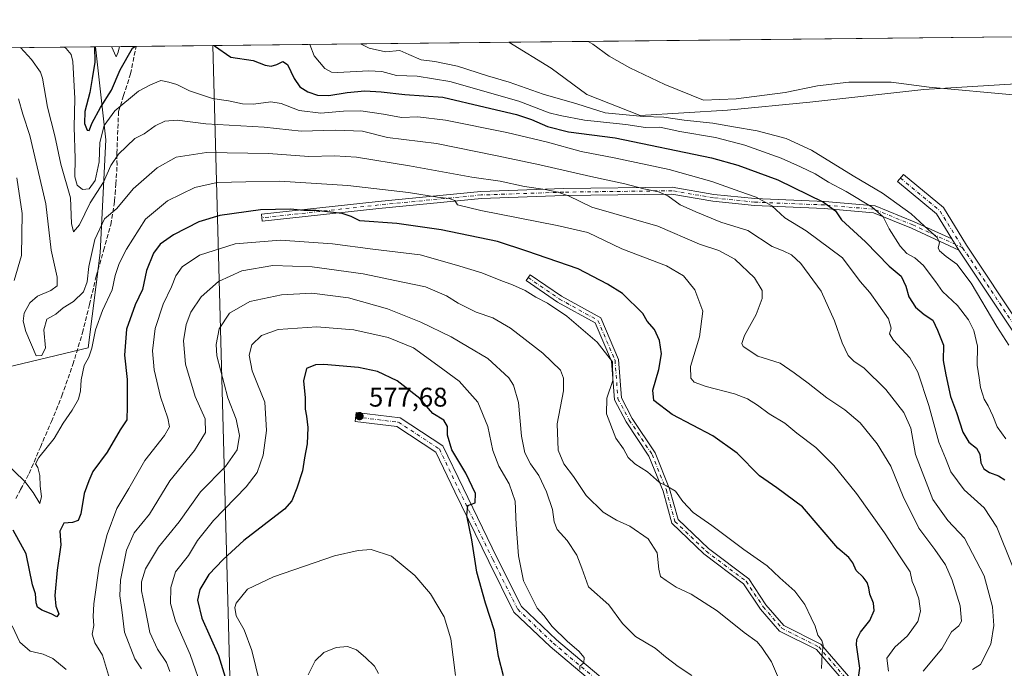
# Model space of a CAD drawing. Units: metres. Extents: x 573091 to 576517, y 4751955 to 4754305.
# Drawn here: x 575538 to 575904, y 4754065 to 4754305 of the extents above; entities that cross this region are included whole.
import ezdxf

# ---------------------------------------------------------------- set-up
doc = ezdxf.new("R2010")
doc.units = ezdxf.units.M
doc.header["$MEASUREMENT"] = 0
doc.linetypes.add('DGN Style 3', pattern=[2.307223458686699, 1.648016756204785, -0.6592067024819142])
doc.linetypes.add('DGN Style 4', pattern=[2.6384748266838614, 1.318413404963828, -0.6592067024819142, 0.001648016756204785, -0.6592067024819142])
for name, color, linetype, lineweight in [('Arbolado forestal CxS', 92, 'Continuous', 0), ('Camino Cxs', 7, 'Continuous', 0), ('Camino eje', 30, 'DGN Style 4', 13), ('Comarca CxS', 21, 'Continuous', 0), ('Comunidad Autónoma CxS', 142, 'Continuous', 0), ('Corriente natural lineal', 142, 'Continuous', 13), ('Curva de nivel maestra', 30, 'Continuous', 30), ('Curva de nivel normal', 30, 'Continuous', 0), ('Entidad de ámbito territorial', 7, 'Continuous', 0), ('Entidad de ámbito territorial CxS', 92, 'Continuous', 0), ('Espacio natural protegido CxS', 121, 'Continuous', 0), ('Municipio', 91, 'Continuous', 13), ('Municipio CxS', 4, 'Continuous', 0), ('Pastizal CxS', 92, 'Continuous', 0), ('Provincia CxS', 1, 'Continuous', 0), ('Punto de cota en terreno', 7, 'Continuous', 0), ('Rótulo de punto de cota en terreno', 7, 'Continuous', 0), ('Senda', 7, 'DGN Style 3', 0)]:
    doc.layers.add(name, color=color, linetype=linetype, lineweight=lineweight)
doc.styles.add('Style-Arial', font='txt')

# ---------------------------------------------------------------- blocks, each defined once
blk = doc.blocks.new('*U7')
at = {"layer": 'Municipio CxS', "color": 4, "linetype": 'Continuous', "lineweight": 0, "flags": 128}
blk.add_lwpolyline([(573091.1100005567, 4754268.399982416), (575609.7307986841, 4754295.803835543), (575615.566999999, 4754080.558999999), (575631.7070000015, 4753457.902000002), (575618.6090000009, 4753421.913000001), (575600.7900000007, 4753381.13), (575591.039, 4753356.607000002), (575581.9320000003, 4753333.991000001), (575567.4619999996, 4753305.789999999), (575557.4529999992, 4753279.996), (575544.4859999992, 4753243.907000001)], dxfattribs=at)
blk = doc.blocks.new('*U8')
at = {"layer": 'Municipio CxS', "color": 4, "linetype": 'Continuous', "lineweight": 0, "flags": 128}
blk.add_lwpolyline([(575631.7070000015, 4753457.902000002), (575615.566999999, 4754080.558999999), (575609.7307986841, 4754295.803835543), (575907.327225576, 4754299.041922223)], dxfattribs=at)
blk = doc.blocks.new('*U9')
at = {"layer": 'Entidad de ámbito territorial CxS', "color": 92, "linetype": 'Continuous', "lineweight": 0, "flags": 128}
blk.add_lwpolyline([(575631.7070000015, 4753457.902000002), (575615.566999999, 4754080.558999999), (575609.7307986841, 4754295.803835543), (575907.327225576, 4754299.041922223)], dxfattribs=at)
blk = doc.blocks.new('*U10')
at = {"layer": 'Espacio natural protegido CxS', "color": 121, "linetype": 'Continuous', "lineweight": 0, "flags": 128}
blk.add_lwpolyline([(573091.1100005567, 4754268.399982416), (575609.7307986841, 4754295.803835543), (575907.327225576, 4754299.041922223)], dxfattribs=at)
blk = doc.blocks.new('5PATER')
at = {"layer": 'Punto de cota en terreno', "linetype": 'Continuous', "lineweight": 0}
h = blk.add_hatch(color=51, dxfattribs=at)
edge = h.paths.add_edge_path()
edge.add_ellipse((0, 0), major_axis=(-0.1095731443231308, -0.1110710700762829), ratio=0.9994222409660322, start_angle=0, end_angle=360)

msp = doc.modelspace()

# ---------------------------------------------------------------- linework, layer by layer
at = {"layer": 'Arbolado forestal CxS', "color": 92, "linetype": 'Continuous', "lineweight": 0, "extrusion": (0.09076135760388943, 0.0009875197551610503, 0.9958721809402209), "elevation": 57457.35116691118, "flags": 128}
msp.add_lwpolyline([(4747751.922094687, -624635.9494749476), (4747751.922094687, -624774.9916111452)], dxfattribs=at)
at = {"layer": 'Arbolado forestal CxS', "color": 92, "linetype": 'Continuous', "lineweight": 0, "extrusion": (0.1629526043037055, 0.001772972600662954, 0.9866323050249254), "elevation": 102736.9739552936, "flags": 128}
msp.add_lwpolyline([(4747751.986349354, -618688.0979349836), (4747751.986349353, -618786.7637307358)], dxfattribs=at)
at = {"layer": 'Arbolado forestal CxS', "color": 92, "linetype": 'Continuous', "lineweight": 0, "extrusion": (0.04778992474377225, 0.0005200361605033481, 0.998857273415665), "elevation": 30502.8079712097, "flags": 128}
msp.add_lwpolyline([(4747751.09886249, -626522.1070528681), (4747751.09886249, -626537.1595438477)], dxfattribs=at)
at = {"layer": 'Arbolado forestal CxS', "color": 92, "linetype": 'Continuous', "lineweight": 0}
for points in [[(575076.2112999996, 4754066.7369, 646.5448000000034), (575563.4704999998, 4754183.583500001, 544.0040000000008), (575567.8806999996, 4754218.860300001, 540.3678000000073), (575570.0859000003, 4754260.751499999, 529.8873000000021), (575566.2446, 4754295.330700001, 524.7345000000059), (575719.7389000002, 4754297.000800001, 511.3947999999946), (575735.4864999996, 4754287.3421, 511.4817000000039), (575748.7493000003, 4754277.6799, 512.2384000000021), (575768.4631000003, 4754269.796700001, 514.2750999999989), (575800.9918999998, 4754271.767100001, 510.6293000000006), (575831.5487000003, 4754274.7225, 510.3892000000051), (575873.8255000003, 4754279.534700001, 510.2226999999984), (575926.0771000005, 4754282.648499999, 510.2884999999952)], [(575719.7386999996, 4754297.0009, 511.3947999999946), (575735.4864999996, 4754287.3421, 511.4817000000039), (575748.7493000003, 4754277.6799, 512.2384000000021), (575768.4631000003, 4754269.796700001, 514.2750999999989), (575800.9918999998, 4754271.767100001, 510.6293000000006), (575831.5487000003, 4754274.7225, 510.3892000000051), (575873.8255000003, 4754279.534700001, 510.2226999999984), (575926.0771000005, 4754282.648499999, 510.2884999999952)], [(574100.0089999996, 4754279.3773, 642.2917000000016), (575566.2446, 4754295.330700001, 524.7345000000059), (575570.0859000003, 4754260.751499999, 529.8873000000021), (575567.8806999996, 4754218.860300001, 540.3678000000073), (575563.4704999998, 4754183.583500001, 544.0040000000008), (575076.2112999996, 4754066.7369, 646.5448000000034), (575049.7547000004, 4754102.013900001, 646.8372999999992), (575035.3960999995, 4754129.1369, 643.1551000000036), (575029.9124999996, 4754139.495300001, 641.9709000000003), (575003.6331000002, 4754138.112500001, 629.7520999999979), (574988.0214999998, 4754137.291099999, 623.9324000000051)], [(574988.0214999998, 4754137.291099999, 623.9324000000051), (575003.6331000002, 4754138.112500001, 629.7520999999979), (575029.9124999996, 4754139.495300001, 641.9709000000003), (575035.3960999995, 4754129.1369, 643.1551000000036), (575049.7547000004, 4754102.013900001, 646.8372999999992), (575076.2112999996, 4754066.7369, 646.5448000000034), (575563.4704999998, 4754183.583500001, 544.0040000000008), (575567.8806999996, 4754218.860300001, 540.3678000000073), (575570.0859000003, 4754260.751499999, 529.8873000000021), (575566.2445, 4754295.330800001, 524.7345000000059)]]:
    msp.add_polyline3d(points, dxfattribs=at)
at = {"layer": 'Camino Cxs', "color": 7, "linetype": 'Continuous', "lineweight": 0, "extrusion": (0.2075144671538242, -0.3289960955137671, 0.921248780220935), "elevation": -1444136.865899132, "flags": 128}
msp.add_lwpolyline([(3023426.468221917, 3421644.325492555), (3023426.468221917, 3421639.041847386)], dxfattribs=at)
msp.add_lwpolyline([(3023426.468221917, 3421644.325492555), (3023426.468221917, 3421639.041847386)], dxfattribs=at)
at = {"layer": 'Camino Cxs', "color": 7, "linetype": 'Continuous', "lineweight": 0}
for points in [[(575906.9108999996, 4754189.761499999, 535.4962999999989), (575886.9001000002, 4754219.876900001, 518.912599999996), (575884.3032999998, 4754223.993899999, 520.9677999999985), (575878.5377000002, 4754233.363299999, 525.2171999999991), (575864.1161000002, 4754245.294500001, 527.2914000000019), (575866.2834999999, 4754247.914100001, 524.6438999999956), (575881.1385000005, 4754235.624299999, 523.5972999999941), (575889.7363, 4754221.6527, 523.1401999999945), (575909.9155000001, 4754191.384099999, 534.426099999997)], [(575884.3032999998, 4754223.993899999, 520.9677999999985), (575878.5377000002, 4754233.363299999, 525.2171999999991), (575864.1161000002, 4754245.294500001, 527.2914000000019), (575866.2834999999, 4754247.914100001, 524.6438999999956), (575881.1385000005, 4754235.624299999, 523.5972999999941), (575889.7363, 4754221.6527, 523.1401999999945), (575909.9155000001, 4754191.384099999, 534.426099999997)], [(575886.9001000002, 4754219.876900001, 518.912599999996), (575869.2681, 4754228.008500001, 526.4872999999934), (575855.1886999998, 4754233.7445, 537.974000000002), (575836.8932999996, 4754235.312700001, 540.241399999999), (575810.9527000003, 4754236.3715, 544.1885000000038), (575795.5229000002, 4754237.967700001, 544.5751000000018), (575780.2516999999, 4754240.600500001, 547.5917999999947), (575740.1687000003, 4754240.0733, 557.9388000000035), (575709.5314999997, 4754239.0167, 562.9824999999983), (575671.4797, 4754235.317299999, 565.1852999999974), (575628.0960999997, 4754230.5557, 566.4358999999968), (575627.8125, 4754233.140100001, 566.7399000000005), (575671.2121000001, 4754237.9035, 563.2384000000021), (575709.3607000001, 4754241.612299999, 562.4303000000073), (575740.1067000004, 4754242.672700001, 558.0519000000058), (575780.4572999999, 4754243.203500001, 547.0378000000055), (575795.8778999997, 4754240.5449, 544.4554999999964), (575811.1397000002, 4754238.9661, 545.3810999999987), (575837.0575000001, 4754237.908100001, 540.6745999999986), (575855.8041000003, 4754236.301300001, 537.7556000000042), (575870.2994999997, 4754230.3957, 529.5703999999969), (575884.3032999998, 4754223.993899999, 520.9677999999985)], [(575906.9108999996, 4754189.761499999, 535.4962999999989), (575886.9001000002, 4754219.876900001, 518.912599999996)], [(575847.0343000004, 4754056.453700001, 564.2758000000031), (575834.0443000002, 4754071.522100001, 572.636400000003), (575820.2874999996, 4754078.4005, 580.3280999999988), (575813.1851000004, 4754086.595699999, 579.9667000000045), (575806.9130999995, 4754096.003699999, 576.3208000000013), (575792.2127, 4754107.028899999, 578.8215000000055), (575780.2537000002, 4754118.444300001, 574.1293000000006), (575777.0033, 4754130.363100001, 566.3525999999983), (575771.7895000001, 4754143.397500001, 567.9867999999988), (575763.3624999998, 4754156.038100001, 563.9499999999971), (575758.9698999999, 4754164.2739, 575.9655000000057), (575757.9074999997, 4754178.6187, 570.7979999999952), (575751.8179000001, 4754192.827299999, 569.5769), (575737.8668999998, 4754200.5777, 568.0516000000061), (575726.1763000004, 4754208.548699999, 571.9199999999983), (575727.6409, 4754210.696900001, 571.9759000000049), (575739.2335000001, 4754202.7929, 568.6267999999982), (575753.8574999999, 4754194.668500001, 570.9263000000064), (575760.4682999998, 4754179.2437, 566.7139000000025), (575761.5223000003, 4754165.013300001, 574.7087000000029), (575765.5965, 4754157.374100001, 567.3277999999991), (575774.1029000003, 4754144.614499999, 566.7709999999934), (575779.4725000003, 4754131.1907, 569.9389999999985), (575782.5719, 4754119.8259, 578.4366000000009), (575793.8963000001, 4754109.0163, 576.7428000000073), (575808.8293000003, 4754097.816500001, 574.6015999999945), (575815.2572999997, 4754088.174500001, 578.5399000000034), (575821.9133000001, 4754080.4945, 579.0249999999943), (575835.6732999999, 4754073.614499999, 572.8203000000067), (575849.1414999999, 4754057.9915, 566.3105000000069)], [(575847.0343000004, 4754056.453700001, 564.2758000000031), (575834.0443000002, 4754071.522100001, 572.636400000003), (575820.2874999996, 4754078.4005, 580.3280999999988), (575813.1851000004, 4754086.595699999, 579.9667000000045), (575806.9130999995, 4754096.003699999, 576.3208000000013), (575792.2127, 4754107.028899999, 578.8215000000055), (575780.2537000002, 4754118.444300001, 574.1293000000006), (575777.0033, 4754130.363100001, 566.3525999999983), (575771.7895000001, 4754143.397500001, 567.9867999999988), (575763.3624999998, 4754156.038100001, 563.9499999999971), (575758.9698999999, 4754164.2739, 575.9655000000057), (575757.9074999997, 4754178.6187, 570.7979999999952), (575751.8179000001, 4754192.827299999, 569.5769), (575737.8668999998, 4754200.5777, 568.0516000000061), (575726.1763000004, 4754208.548699999, 571.9199999999983), (575727.6409, 4754210.696900001, 571.9759000000049), (575739.2335000001, 4754202.7929, 568.6267999999982), (575753.8574999999, 4754194.668500001, 570.9263000000064), (575760.4682999998, 4754179.2437, 566.7139000000025), (575761.5223000003, 4754165.013300001, 574.7087000000029), (575765.5965, 4754157.374100001, 567.3277999999991), (575774.1029000003, 4754144.614499999, 566.7709999999934), (575779.4725000003, 4754131.1907, 569.9389999999985), (575782.5719, 4754119.8259, 578.4366000000009), (575793.8963000001, 4754109.0163, 576.7428000000073), (575808.8293000003, 4754097.816500001, 574.6015999999945), (575815.2572999997, 4754088.174500001, 578.5399000000034), (575821.9133000001, 4754080.4945, 579.0249999999943), (575835.6732999999, 4754073.614499999, 572.8203000000067), (575849.1414999999, 4754057.9915, 566.3105000000069)], [(575760.2127, 4754051.523499999, 585.2516000000032), (575735.1211000001, 4754072.6533, 589.2308000000048), (575721.6388999998, 4754085.4615, 575.8858999999939), (575712.2411000002, 4754104.257099999, 590.5148000000045), (575699.6667, 4754130.067500001, 588.6214000000036), (575692.5937000001, 4754144.856500001, 577.2167000000045), (575678.1080999998, 4754154.3037, 580.2097999999969), (575662.6221000003, 4754156.2393, 582.6794999999984), (575663.0438999999, 4754159.613100001, 584.9017000000022), (575679.3082999997, 4754157.5801, 583.5769), (575695.2494999999, 4754147.183499999, 579.9127000000008), (575702.7287, 4754131.545499999, 588.2771999999968), (575715.2899000002, 4754105.7619, 593.150999999998), (575724.4130999995, 4754087.515699999, 575.4293999999937), (575737.3891000003, 4754075.1885, 587.4812999999995), (575762.5683000004, 4754053.9847, 585.3169999999955)], [(575760.2127, 4754051.523499999, 585.2516000000032), (575735.1211000001, 4754072.6533, 589.2308000000048), (575721.6388999998, 4754085.4615, 575.8858999999939), (575712.2411000002, 4754104.257099999, 590.5148000000045), (575699.6667, 4754130.067500001, 588.6214000000036), (575692.5937000001, 4754144.856500001, 577.2167000000045), (575678.1080999998, 4754154.3037, 580.2097999999969), (575662.6221000003, 4754156.2393, 582.6794999999984), (575663.0438999999, 4754159.613100001, 584.9017000000022), (575679.3082999997, 4754157.5801, 583.5769), (575695.2494999999, 4754147.183499999, 579.9127000000008), (575702.7287, 4754131.545499999, 588.2771999999968), (575715.2899000002, 4754105.7619, 593.150999999998), (575724.4130999995, 4754087.515699999, 575.4293999999937), (575737.3891000003, 4754075.1885, 587.4812999999995), (575762.5683000004, 4754053.9847, 585.3169999999955)]]:
    msp.add_polyline3d(points, dxfattribs=at)
msp.add_polyline3d([(575884.3032999998, 4754223.993899999, 520.9677999999985), (575886.9001000002, 4754219.876900001, 518.912599999996), (575869.2681, 4754228.008500001, 526.4872999999934), (575855.1886999998, 4754233.7445, 537.974000000002), (575836.8932999996, 4754235.312700001, 540.241399999999), (575810.9527000003, 4754236.3715, 544.1885000000038), (575795.5229000002, 4754237.967700001, 544.5751000000018), (575780.2516999999, 4754240.600500001, 547.5917999999947), (575740.1687000003, 4754240.0733, 557.9388000000035), (575709.5314999997, 4754239.0167, 562.9824999999983), (575671.4797, 4754235.317299999, 565.1852999999974), (575628.0960999997, 4754230.5557, 566.4358999999968), (575627.8125, 4754233.140100001, 566.7399000000005), (575671.2121000001, 4754237.9035, 563.2384000000021), (575709.3607000001, 4754241.612299999, 562.4303000000073), (575740.1067000004, 4754242.672700001, 558.0519000000058), (575780.4572999999, 4754243.203500001, 547.0378000000055), (575795.8778999997, 4754240.5449, 544.4554999999964), (575811.1397000002, 4754238.9661, 545.3810999999987), (575837.0575000001, 4754237.908100001, 540.6745999999986), (575855.8041000003, 4754236.301300001, 537.7556000000042), (575870.2994999997, 4754230.3957, 529.5703999999969)], close=True, dxfattribs=at)
at = {"layer": 'Camino eje', "color": 30, "linetype": 'DGN Style 4', "lineweight": 13, "extrusion": (-0.2464933602878162, -0.3948035256138449, 0.8850825947316436), "elevation": -2018475.186984601, "flags": 128}
msp.add_lwpolyline([(-2029367.487231186, 3839519.149628846), (-2029348.656643784, 3839516.301964034), (-2029334.188431535, 3839508.182230476)], dxfattribs=at)
at = {"layer": 'Camino eje', "color": 30, "linetype": 'DGN Style 4', "lineweight": 13}
for points in [[(575888.3047000002, 4754220.735300001, 520.3629999999976), (575869.7839000003, 4754229.202099999, 528.2682000000059), (575855.4962999999, 4754235.0229, 537.8996999999945), (575836.9754999997, 4754236.610300001, 540.5733999999939), (575811.0462999997, 4754237.6687, 544.8438000000025), (575795.7002999998, 4754239.256300001, 544.5206000000035), (575780.3545000004, 4754241.902100001, 547.3000999999931), (575740.1376999998, 4754241.3729, 558.0675999999949), (575709.4461000003, 4754240.3145, 562.7067999999999), (575671.3459000001, 4754236.610300001, 564.1506999999983), (575627.9543000003, 4754231.847899999, 566.7366000000038)], [(575888.3047000002, 4754220.735300001, 520.3629999999976), (575908.4130999995, 4754190.572899999, 535.1177000000025)], [(575726.9084999999, 4754209.6229, 571.8782999999967), (575738.5503000002, 4754201.6853, 568.3178999999947), (575752.8377, 4754193.7479, 570.0482000000047), (575759.1879000004, 4754178.931100001, 568.5662000000011), (575760.2461000001, 4754164.6435, 575.2792999999947), (575764.4795000004, 4754156.7061, 565.4783000000025), (575772.9461000003, 4754144.006100001, 566.9860999999946), (575778.2379000001, 4754130.776900001, 567.4385000000038), (575781.4128999999, 4754119.1351, 576.6195000000008), (575793.0544999996, 4754108.022700001, 577.8984999999957), (575807.8712999999, 4754096.9101, 574.9738000000071), (575814.2213000003, 4754087.3851, 579.3846999999951), (575821.1004999997, 4754079.4475, 579.7183999999979), (575834.8586999997, 4754072.568299999, 572.8255000000064), (575848.0878999997, 4754057.2225, 565.3871000000072), (575863.9631000003, 4754031.293299999, 559.1607999999978), (575878.7796999998, 4753999.0141, 565.7232999999978), (575892.0088999998, 4753972.5557, 555.8907000000036), (575902.5922999998, 4753951.918099999, 561.2228000000032), (575910.0006999997, 4753939.747300001, 563.8065999999963)], [(575662.8331000004, 4754157.926300001, 582.4309999999969), (575678.7081000004, 4754155.9419, 581.9609999999957), (575693.9216999998, 4754146.019900001, 578.068499999994), (575701.1977000004, 4754130.806500001, 588.1919999999955), (575713.7654999997, 4754105.009500001, 591.7387000000017), (575723.0258999999, 4754086.488700001, 574.5001000000047), (575736.2550999997, 4754073.9209, 587.8938000000053), (575761.3904999997, 4754052.754100001, 585.1059999999999), (575791.8176999995, 4754019.681100001, 580.0078999999969), (575803.7241000002, 4753991.899900001, 577.1285000000062), (575809.6771, 4753974.701900001, 572.7311999999947), (575809.6771, 4753956.842499999, 588.7044000000024), (575818.2761000004, 4753942.2905, 592.2180999999982), (575818.9375, 4753932.3685, 591.1539000000049), (575822.2449000003, 4753917.816299999, 594.1437000000005), (575838.7812999999, 4753902.6029, 573.5770000000048), (575861.9325000001, 4753876.8059, 585.8653000000049), (575879.1305, 4753858.9465, 576.9602000000014), (575892.3595000004, 4753848.363100001, 574.8926000000065), (575909.5575000001, 4753842.4099, 574.4409000000014)]]:
    msp.add_polyline3d(points, dxfattribs=at)
at = {"layer": 'Comarca CxS', "color": 21, "linetype": 'Continuous', "lineweight": 0, "flags": 128}
msp.add_lwpolyline([(573339.1816357903, 4751957.379678681), (573115.8000005564, 4751954.949982438), (573115.2108798058, 4752010.150525244), (573091.1100005567, 4754268.399982416), (575609.7307986841, 4754295.803835543), (575907.327225576, 4754299.041922223), (576370.4078927425, 4754304.080493291), (576461.3697049312, 4754305.070113378), (576490.7700005822, 4754305.389982417), (576494.9669000009, 4753929.352999999), (576495.0561344074, 4753921.356043798), (576502.2869530686, 4753273.480852828), (576511.4199498245, 4752455.172125239), (576514.7582000007, 4752156.064700001), (576516.5900005831, 4751991.939982438), (576301.9573534052, 4751989.605461822), (576163.9286486637, 4751988.104125649), (575611.4233020808, 4751982.094588815)], close=True, dxfattribs=at)
at = {"layer": 'Comunidad Autónoma CxS', "color": 142, "linetype": 'Continuous', "lineweight": 0, "flags": 128}
msp.add_lwpolyline([(573339.1816357903, 4751957.379678681), (573115.8000005564, 4751954.949982438), (573115.2108798058, 4752010.150525244), (573091.1100005567, 4754268.399982416), (575609.7307986841, 4754295.803835543), (575907.327225576, 4754299.041922223), (576370.4078927425, 4754304.080493291), (576461.3697049312, 4754305.070113378), (576490.7700005822, 4754305.389982417), (576494.9669000009, 4753929.352999999), (576495.0561344074, 4753921.356043798), (576502.2869530686, 4753273.480852828), (576511.4199498245, 4752455.172125239), (576514.7582000007, 4752156.064700001), (576516.5900005831, 4751991.939982438), (576301.9573534052, 4751989.605461822), (576163.9286486637, 4751988.104125649), (575611.4233020808, 4751982.094588815)], close=True, dxfattribs=at)
at = {"layer": 'Corriente natural lineal', "color": 142, "linetype": 'Continuous', "lineweight": 13}
for points in [[(575749.1783999996, 4754297.3211, 513.7219000000041), (575749.1801000005, 4754297.3201, 513.7216999999946), (575750.9301000005, 4754296.300100001, 513.5696999999927), (575756.9600999998, 4754291.880100001, 513.3891000000004), (575764.6601, 4754287.550100001, 513.3222999999998), (575777.6601, 4754281.290100001, 512.6315999999933), (575792.0900999998, 4754275.520099999, 511.0608999999968)], [(575792.0900999998, 4754275.520099999, 511.0608999999968), (575804.1201, 4754276.0001, 510.9802000000054), (575822.4101, 4754278.4101, 511.0733999999939), (575834.4401000004, 4754280.8101, 511.1040999999968), (575846.0000999998, 4754282.2601, 511.2341000000015), (575861.7801000001, 4754282.2401, 510.6432000000059), (575875.9200999998, 4754280.350099999, 510.4260000000068), (575908.3701, 4754277.4101, 510.405700000003)]]:
    msp.add_polyline3d(points, dxfattribs=at)
at = {"layer": 'Curva de nivel maestra', "color": 30, "linetype": 'Continuous', "lineweight": 30, "flags": 128}
for points, elevation in [([(575565.7693999996, 4754295.3255), (575565.9800000004, 4754289.620100001), (575564.9800000004, 4754283.610099999), (575564.04, 4754278.3301), (575562.2800000003, 4754271.300100001), (575562.0899999999, 4754266.9001), (575563.0899999999, 4754264.3201), (575563.8700000001, 4754264.300100001), (575564.9900000002, 4754267.110099999), (575568.0800000001, 4754272.780099999), (575572.0999999996, 4754279.2501), (575575.4100000003, 4754286.8301), (575579.9500000002, 4754294.790100001), (575580.7958000004, 4754295.489)], 525), ([(575610.3970999997, 4754295.811100001), (575610.4400000004, 4754295.7401), (575616.4800000004, 4754291.5001), (575624.8099999996, 4754290.190099999), (575629.2199999997, 4754288.530099999), (575631.4000000004, 4754288.090100001), (575633.5700000003, 4754288.700099999), (575635.7300000004, 4754289.890100001), (575637.5700000003, 4754288.8201), (575639.9900000002, 4754283.620100001), (575642.0700000003, 4754280.520099999), (575645.0599999996, 4754278.610099999), (575648.6200000001, 4754277.4001), (575652.9299999997, 4754277.2301), (575659.7100000001, 4754278.340100001), (575666.2800000003, 4754278.960100001), (575672.2999999998, 4754278.6501), (575681.04, 4754277.670100001), (575695.1900000004, 4754276.640100001), (575711, 4754272.870100001), (575722.5300000003, 4754270.140100001), (575728.2000000002, 4754268.3201), (575734.0499999998, 4754265.700099999), (575741.9199999999, 4754263.800100001), (575759.2599999999, 4754261.530099999), (575795.0300000003, 4754254.0601), (575804.8099999996, 4754251.390100001), (575819.7000000002, 4754245.9901), (575836.6399999997, 4754237.6801), (575841.0899999999, 4754234.4101), (575843.3600000005, 4754231.0701), (575852.25, 4754222.870100001), (575860.9600000001, 4754213.9301), (575865.4199999999, 4754210.130100001), (575867.1900000004, 4754206.5001), (575868.3099999996, 4754202.530099999), (575870.8200000003, 4754198.720100001), (575873.9900000002, 4754195.9801), (575877.1699999999, 4754193.880100001), (575879.0199999996, 4754190.120100001), (575881.1500000004, 4754184.5001), (575881.04, 4754178.8301), (575882.0999999996, 4754173.4901), (575883.7699999996, 4754165.4901), (575886.0599999996, 4754159.600099999), (575888.4199999999, 4754152.2501), (575890.6399999997, 4754148.540100001), (575893.4400000004, 4754146.280099999), (575894.6299999999, 4754144.100099999), (575895.0700000003, 4754140.840100001), (575896.1299999999, 4754138.700099999), (575898.2300000004, 4754137.340100001), (575901.5700000003, 4754136.0801), (575903.9199999999, 4754134.520099999)], 525), ([(575849.3799999999, 4754059.5101), (575850.1100000005, 4754064.610099999), (575848.8799999999, 4754073.340100001), (575848.9699999997, 4754075.3201), (575850.3600000005, 4754077.960100001), (575853.8799999999, 4754082.3101), (575855.4299999997, 4754086.0101), (575855.1900000004, 4754088.790100001), (575853.8499999996, 4754092.1601), (575853.4699999997, 4754094.4901), (575852.7800000003, 4754096.4801), (575851.3600000005, 4754098.4801), (575848.6900000004, 4754100.960100001), (575847.5099999999, 4754103.780099999), (575846.0199999996, 4754105.700099999), (575841.9900000002, 4754109.200099999), (575828.8600000005, 4754124.4801), (575819.25, 4754131.540100001), (575812.8399999999, 4754136.0001), (575804.5300000003, 4754144.4101), (575795.5499999998, 4754150.9101), (575780.3600000005, 4754158.790100001), (575773.5800000001, 4754164.0001), (575773.1900000004, 4754167.8101), (575775.4299999997, 4754175.5801), (575776.4199999999, 4754181.370100001), (575775.7000000002, 4754186.3201), (575773.79, 4754190.420100001), (575771.0999999996, 4754193.420100001), (575769.4699999997, 4754196.300100001), (575761.9400000004, 4754203.770099999), (575756.3399999999, 4754207.170100001), (575745.4400000004, 4754212.870100001), (575726.3799999999, 4754219.4801), (575715.54, 4754223.040100001), (575694.5800000001, 4754227.360099999), (575678.1900000004, 4754229.700099999), (575664.3700000001, 4754230.700099999), (575661.1200000001, 4754232.300100001), (575657.8300000001, 4754233.5001), (575648.0999999996, 4754234.530099999), (575643.5899999999, 4754234.600099999), (575638.6799999997, 4754235.0701), (575627.4400000004, 4754234.840100001), (575612.3499999996, 4754232.720100001), (575604.54, 4754230.350099999), (575595.2000000002, 4754225.5701), (575590.2000000002, 4754222.110099999), (575587.6900000004, 4754218.7501), (575585.1399999997, 4754212.3301), (575583.5999999996, 4754205.170100001), (575580.9600000001, 4754199.5001), (575577.6600000003, 4754190.5001), (575576.9699999997, 4754180.8301), (575577.9699999997, 4754171.8201), (575578, 4754161.8201), (575577.8899999997, 4754156.8201), (575575.3899999997, 4754153.1601), (575570.4800000004, 4754144.870100001), (575565.2300000004, 4754137.670100001), (575563.7000000002, 4754134.200099999), (575561.9400000004, 4754129.4901), (575560.7599999999, 4754121.9801), (575559.7100000001, 4754119.450099999), (575557.6299999999, 4754118.780099999), (575554.3799999999, 4754118.5001), (575552.8899999997, 4754115.5101), (575553.2699999996, 4754110.460100001), (575551.9500000002, 4754101.030099999), (575551.0800000001, 4754091.630100001), (575551.4900000002, 4754087.720100001), (575552.5800000001, 4754084.8301), (575551.79, 4754083.6801), (575549.7000000002, 4754084.770099999), (575546.2300000004, 4754086.1801), (575544.6900000004, 4754087.270099999), (575544.2000000002, 4754088.940099999), (575543.9600000001, 4754092.290100001), (575542.7599999999, 4754095.640100001), (575540.4800000004, 4754107.100099999), (575535.6299999999, 4754115.8201)], 550), ([(575717.7300000004, 4754061.780099999), (575715.8600000005, 4754069.0001), (575714.3899999997, 4754078.450099999), (575711.1100000005, 4754088.7601), (575707.8799999999, 4754100.3101), (575706, 4754112.280099999), (575704.1699999999, 4754121.290100001), (575704.5199999996, 4754124.9801), (575707.2199999997, 4754125.9901), (575707.3200000003, 4754129.440099999), (575703.7000000002, 4754137.030099999), (575698.5700000003, 4754145.690099999), (575696.9699999997, 4754151.090100001), (575696.9000000004, 4754154.370100001), (575695.5599999996, 4754156.7501), (575691.5, 4754159.220100001), (575686.6699999999, 4754164.7601), (575678.2800000003, 4754171.350099999), (575670.9500000002, 4754174.790100001), (575663.8600000005, 4754176.280099999), (575651.0700000003, 4754177.3301), (575647.9699999997, 4754177.220100001), (575644.5599999996, 4754175.920100001), (575643.4400000004, 4754171.3201), (575644.0999999996, 4754165.030099999), (575644.04, 4754160.8201), (575644.6299999999, 4754158.1601), (575645.1100000005, 4754154.030099999), (575644.8700000001, 4754147.9801), (575643.8499999996, 4754142.700099999), (575643.1299999999, 4754137.950099999), (575641, 4754131.4301), (575639.1100000005, 4754126.7501), (575636.4199999999, 4754123.700099999), (575621.25, 4754112.0001), (575613.6299999999, 4754104.9801), (575608.3200000003, 4754099.440099999), (575604.9900000002, 4754093.800100001), (575604.0899999999, 4754089.940099999), (575605.6900000004, 4754083.200099999), (575611.9100000003, 4754069.340100001), (575617.3200000003, 4754051.6501)], 575)]:
    msp.add_lwpolyline(points, dxfattribs=dict(at, elevation=elevation))
at = {"layer": 'Curva de nivel normal', "color": 30, "linetype": 'Continuous', "lineweight": 0, "flags": 128}
for points, elevation in [([(575905.4199999999, 4754184.59), (575901.0099999999, 4754191.49), (575891.4500000002, 4754207.619999999), (575886.2000000002, 4754214.65), (575882.2000000002, 4754217.460000001), (575879.6900000004, 4754219.630000001), (575879.2000000002, 4754220.74), (575879.7199999997, 4754222.5), (575878.7999999998, 4754224.52), (575875.5800000001, 4754227.32), (575869.1399999997, 4754233.300000001), (575858.54, 4754241), (575847.6200000001, 4754247.460000001), (575832.1500000004, 4754256.92), (575822.7699999996, 4754261.24), (575811.9199999999, 4754264.09), (575803.1699999999, 4754265.560000001), (575795.4600000001, 4754266.99), (575784.8300000001, 4754268.09), (575777.25, 4754269.220000001), (575769.7000000002, 4754269.41), (575755.4900000002, 4754270.850000001), (575745, 4754274.140000001), (575732.54, 4754277.800000001), (575719.9100000003, 4754282.199999999), (575711.8499999996, 4754284.5), (575700.7000000002, 4754288.109999999), (575692.2300000004, 4754289.890000001), (575687.2199999997, 4754290.480000001), (575682.5999999996, 4754292.449999999), (575679.2400000002, 4754293.99), (575673.9699999997, 4754293.49), (575667.9100000003, 4754294.880000001), (575664.6856000006, 4754296.401799999)], 515), ([(575891.9800000004, 4754064.130000001), (575894.8899999997, 4754065.980000001), (575898.7400000002, 4754073.59), (575899.9199999999, 4754080.539999999), (575899.4400000004, 4754087.460000001), (575896.3499999996, 4754098.980000001), (575888.9400000004, 4754112.880000001), (575882.8200000003, 4754119.42), (575877.2800000003, 4754127.220000001), (575870.8499999996, 4754143.91), (575869, 4754153.74), (575866.5, 4754159.560000001), (575859.7199999997, 4754168.109999999), (575851.5999999996, 4754176.16), (575847.9900000002, 4754178.460000001), (575845.7800000003, 4754180.67), (575843.4900000002, 4754185.460000001), (575840.75, 4754193.550000001), (575835.7199999997, 4754204.550000001), (575828.1900000004, 4754214.83), (575824.7400000002, 4754218.100000001), (575821.6600000003, 4754219.52), (575817.54, 4754221.17), (575808.5700000003, 4754227.189999999), (575798.5, 4754230.210000001), (575789.1699999999, 4754234.039999999), (575783.4299999997, 4754236.710000001), (575778.7699999996, 4754239.939999999), (575775.2800000003, 4754241.430000001), (575769.8700000001, 4754242.550000001), (575762.8799999999, 4754244.480000001), (575750.1600000003, 4754247.119999999), (575731.2699999996, 4754251.5), (575715.4299999997, 4754254.800000001), (575692.8499999996, 4754259.41), (575674.7100000001, 4754261.67), (575665.3200000003, 4754263.949999999), (575655.2100000001, 4754264.350000001), (575642.54, 4754264.060000001), (575628.8799999999, 4754265.439999999), (575607.2300000004, 4754266.720000001), (575596.54, 4754268.109999999), (575592, 4754267.77), (575588.3700000001, 4754266.039999999), (575584.2199999997, 4754263.08), (575580.8200000003, 4754261.25), (575574.7999999998, 4754255.449999999), (575571.8499999996, 4754251.300000001), (575569.2000000002, 4754245.039999999), (575564.2000000002, 4754237.359999999), (575560.2000000002, 4754229.199999999), (575558.0599999996, 4754226.680000001), (575557.2999999998, 4754229.75), (575556.8799999999, 4754239.199999999), (575553.2999999998, 4754251.77), (575551.0700000003, 4754262.25), (575548.3200000003, 4754272.960000001), (575546.4500000002, 4754283.630000001), (575545.7800000003, 4754285.9), (575542.4699999997, 4754290.619999999), (575538.2903000005, 4754295.026500001)], 535), ([(575906.8600000005, 4754102.560000001), (575901.0300000003, 4754117.02), (575896.2699999996, 4754124.220000001), (575888.8799999999, 4754130.82), (575883.9400000004, 4754137.550000001), (575881.9199999999, 4754142.58), (575879.4000000004, 4754148.539999999), (575875.79, 4754162.16), (575871.7000000002, 4754174.529999999), (575868.6299999999, 4754179.859999999), (575862.5899999999, 4754186.41), (575861.1500000004, 4754188.75), (575861.7599999999, 4754190.869999999), (575860.7199999997, 4754194.34), (575857.1100000005, 4754199.4), (575853.7800000003, 4754204.060000001), (575850.2100000001, 4754208.16), (575843.7199999997, 4754216.939999999), (575830.1900000004, 4754227.02), (575822.29, 4754231.869999999), (575817.4500000002, 4754236.24), (575811.5800000001, 4754239.539999999), (575805.5199999996, 4754241.609999999), (575795.1600000003, 4754245.310000001), (575779.2999999998, 4754249.730000001), (575758.8399999999, 4754254.130000001), (575746.5599999996, 4754256.460000001), (575734.1100000005, 4754259.869999999), (575718.9500000002, 4754263.470000001), (575696.2000000002, 4754268.07), (575685.9500000002, 4754269.279999999), (575679.8600000005, 4754269.119999999), (575673.1799999997, 4754270.380000001), (575664.7300000004, 4754271.5), (575658.3099999996, 4754271.470000001), (575649.9299999997, 4754270.689999999), (575641.9000000004, 4754271.699999999), (575635.2199999997, 4754274.310000001), (575631.3499999996, 4754274.859999999), (575624.8700000001, 4754274), (575620.7800000003, 4754274.109999999), (575615.6600000003, 4754275.230000001), (575609.6699999999, 4754276.119999999), (575605.2100000001, 4754277.57), (575601.1699999999, 4754278.930000001), (575596.4000000004, 4754281.32), (575593.4100000003, 4754282.26), (575590.5099999999, 4754282.810000001), (575586.6200000001, 4754281.26), (575582.2000000002, 4754278.9), (575573.4000000004, 4754271.5), (575569.4400000004, 4754266.08), (575567.7999999998, 4754259.84), (575567.6100000005, 4754252.58), (575566.0999999996, 4754245.680000001), (575563.8300000001, 4754242.59), (575561.4000000004, 4754242.32), (575559.4299999997, 4754243.980000001), (575558.5800000001, 4754247.060000001), (575558.6200000001, 4754253.83), (575558.2699999996, 4754265.5), (575558.5499999998, 4754276.17), (575557.7300000004, 4754289.890000001), (575557.1600000003, 4754292.460000001), (575555.3399999999, 4754294.75), (575554.6294, 4754295.204299999)], 530.0000000000001), ([(575575.164, 4754295.4277), (575574.6399999997, 4754293.310000001), (575573.8399999999, 4754291.57), (575572.1945000002, 4754295.395400001)], 520), ([(575904.3300000001, 4754149.810000001), (575901.1600000003, 4754154.24), (575899.5, 4754158.310000001), (575897.7699999996, 4754162.02), (575896.2800000003, 4754164.470000001), (575895.7199999997, 4754166.5), (575894.9400000004, 4754168.82), (575894.4900000002, 4754172.49), (575893.6600000003, 4754177.16), (575893.7999999998, 4754184.16), (575892.4699999997, 4754189.99), (575890.4400000004, 4754193.970000001), (575886.3899999997, 4754199.34), (575880.8200000003, 4754204.439999999), (575878.2599999999, 4754208.210000001), (575876.6399999997, 4754210.26), (575873.8099999996, 4754214.100000001), (575870.5599999996, 4754216.939999999), (575867.5899999999, 4754218.58), (575865.0700000003, 4754221.369999999), (575861.0599999996, 4754227.800000001), (575858.8399999999, 4754232.24), (575854.7199999997, 4754235.800000001), (575844.9900000002, 4754241.609999999), (575838.4600000001, 4754245.08), (575833.4800000004, 4754248.119999999), (575828.0199999996, 4754250.720000001), (575820.9000000004, 4754254.039999999), (575807.3799999999, 4754258.84), (575796.4600000001, 4754261.600000001), (575783.2100000001, 4754263.91), (575775.8799999999, 4754265.460000001), (575770.5499999998, 4754265.42), (575763.2400000002, 4754266.460000001), (575747.8600000005, 4754268.119999999), (575738.8200000003, 4754269.789999999), (575734.6600000003, 4754270.84), (575723.4000000004, 4754275.119999999), (575697.8700000001, 4754282.439999999), (575685.7400000002, 4754284.380000001), (575678.0099999999, 4754284.65), (575672.5199999996, 4754286.16), (575667.6500000004, 4754286.430000001), (575656.2400000002, 4754285.779999999), (575653.9000000004, 4754285.9), (575651.4000000004, 4754287.310000001), (575647.4600000001, 4754291.99), (575645.7682999996, 4754296.196000001)], 520), ([(575873.6399999997, 4754063.58), (575880.5499999998, 4754071.83), (575884.1200000001, 4754078.100000001), (575886.8300000001, 4754080.380000001), (575887.8200000003, 4754082.100000001), (575887.3700000001, 4754087.789999999), (575884.4199999999, 4754097.359999999), (575881.8799999999, 4754103.060000001), (575877.9800000004, 4754108.74), (575871.9800000004, 4754116.630000001), (575866.2000000002, 4754128.380000001), (575861.5700000003, 4754139.689999999), (575856.5999999996, 4754147.930000001), (575850.2199999997, 4754155.680000001), (575844.5800000001, 4754160.5), (575837.8399999999, 4754164.949999999), (575830.8600000005, 4754170.470000001), (575825.6799999997, 4754174.289999999), (575820.54, 4754177.82), (575812.2400000002, 4754180.529999999), (575806.8099999996, 4754184.100000001), (575806.3200000003, 4754185.230000001), (575807.2999999998, 4754188.199999999), (575811.5599999996, 4754195.930000001), (575813.8200000003, 4754201.83), (575813.8499999996, 4754204.869999999), (575810.9400000004, 4754209.5), (575803.6399999997, 4754216.51), (575797.7300000004, 4754219.720000001), (575790.5999999996, 4754222.039999999), (575775.0999999996, 4754228.779999999), (575750.5499999998, 4754235.850000001), (575741.9500000002, 4754240.02), (575737.8899999997, 4754241.300000001), (575733.2000000002, 4754242.380000001), (575725.54, 4754243.430000001), (575716.4800000004, 4754245.4), (575705.9600000001, 4754246.960000001), (575682.8600000005, 4754251.109999999), (575663.0899999999, 4754254.300000001), (575654.9199999999, 4754254.84), (575645.4400000004, 4754254.550000001), (575630.5, 4754255.730000001), (575607.4400000004, 4754256.100000001), (575596.2000000002, 4754254.390000001), (575589.1200000001, 4754250.42), (575580.2199999997, 4754242.600000001), (575574.0599999996, 4754235.32), (575569.5800000001, 4754231.439999999), (575565.9800000004, 4754223.76), (575563.7400000002, 4754213.720000001), (575563.1399999997, 4754208.130000001), (575561.7100000001, 4754204.41), (575558.04, 4754200.83), (575554.2000000002, 4754198.4), (575551.5, 4754196.100000001), (575548.1799999997, 4754194.180000001), (575547.0099999999, 4754190.279999999), (575547.6600000003, 4754183.609999999), (575546.3200000003, 4754180.720000001), (575544.1799999997, 4754180.609999999), (575540.2800000003, 4754189.640000001), (575539.2699999996, 4754193.5), (575539.7199999997, 4754196.4), (575541.7999999998, 4754200.310000001), (575544.7000000002, 4754202.720000001), (575549.6100000005, 4754204.850000001), (575551.9600000001, 4754206.58), (575551.9500000002, 4754209.75), (575549.6900000004, 4754219.83), (575547.7100000001, 4754237.08), (575541.7999999998, 4754262.350000001), (575539.2199999997, 4754270.27), (575537.6100000005, 4754276.060000001)], 540), ([(575532.0099999999, 4754141.560000001), (575539.9400000004, 4754133.970000001), (575543.04, 4754129.869999999), (575545.4800000004, 4754125.779999999), (575546.1900000004, 4754128.32), (575545.6500000004, 4754132.17), (575545.5599999996, 4754136.180000001), (575544.8099999996, 4754139.130000001), (575543.9100000003, 4754140.5), (575545.1600000003, 4754142.869999999), (575550.8200000003, 4754149.850000001), (575554.1799999997, 4754155.560000001), (575557.5499999998, 4754160.380000001), (575559.8600000005, 4754164.49), (575560.6399999997, 4754167.600000001), (575560.8399999999, 4754171.66), (575561.9900000002, 4754177.02), (575563.7000000002, 4754180.119999999), (575564.8600000005, 4754183.449999999), (575566.1500000004, 4754190.289999999), (575568.7400000002, 4754197.369999999), (575572.4199999999, 4754205.15), (575573.5199999996, 4754210.390000001), (575575.0199999996, 4754214.83), (575577.7599999999, 4754220.17), (575584.79, 4754231.359999999), (575592.9699999997, 4754238.16), (575603.1100000005, 4754243.07), (575611.3899999997, 4754244.980000001), (575622, 4754245.25), (575634.5, 4754245.42), (575659.9000000004, 4754243.800000001), (575682.4600000001, 4754241.199999999), (575693.2699999996, 4754239.480000001), (575697.54, 4754239.060000001), (575699.6299999999, 4754238.279999999), (575700.6299999999, 4754236.680000001), (575709.2699999996, 4754234.5), (575737.7199999997, 4754229.01), (575749.0700000003, 4754226.4), (575761.6900000004, 4754220.32), (575778.2400000002, 4754213.99), (575784.6500000004, 4754210.279999999), (575788.8200000003, 4754205.100000001), (575791.8099999996, 4754197.24), (575790.5199999996, 4754187.699999999), (575787.2300000004, 4754176.65), (575787.3200000003, 4754172.26), (575788.5899999999, 4754170.869999999), (575792.9900000002, 4754169.26), (575803.5, 4754166.439999999), (575808.3899999997, 4754164.619999999), (575812.0899999999, 4754162.32), (575816.4299999997, 4754159.100000001), (575822.25, 4754155.600000001), (575826.75, 4754151.859999999), (575833.7100000001, 4754146.57), (575840.4699999997, 4754139.890000001), (575848.8799999999, 4754129.439999999), (575859.3200000003, 4754114.939999999), (575865.0499999998, 4754105.99), (575868.7599999999, 4754100.460000001), (575869.5499999998, 4754096.869999999), (575870.5700000003, 4754094.550000001), (575872.0199999996, 4754090.42), (575872.6699999999, 4754085.810000001), (575871.7000000002, 4754081.939999999), (575867.7800000003, 4754076.619999999), (575863.0800000001, 4754072.439999999), (575860.2000000002, 4754068.32), (575860.7100000001, 4754063.480000001)], 545), ([(575537.0300000003, 4754246.74), (575538.9600000001, 4754233.390000001), (575538.6699999999, 4754217.83), (575535.9699999997, 4754208.600000001)], 545), ([(575835.8799999999, 4754064.49), (575836.0999999996, 4754069.960000001), (575836.5, 4754073.119999999), (575836.04, 4754074.92), (575834.5199999996, 4754076.9), (575833.4800000004, 4754080.189999999), (575831.9800000004, 4754083.300000001), (575829.6900000004, 4754088.300000001), (575825.9600000001, 4754093.24), (575820.3799999999, 4754098.199999999), (575815.6900000004, 4754102.67), (575807, 4754108.689999999), (575795.1900000004, 4754117.66), (575788.1500000004, 4754122.470000001), (575784.3200000003, 4754126.5), (575781.5899999999, 4754130.310000001), (575778.2999999998, 4754132.279999999), (575775.6399999997, 4754133.58), (575771.29, 4754137.57), (575766.5099999999, 4754140.460000001), (575764.0199999996, 4754142.83), (575762.3200000003, 4754146.119999999), (575759.5199999996, 4754150.02), (575756, 4754159.100000001), (575756.1600000003, 4754164.91), (575758.3499999996, 4754171.430000001), (575758.2300000004, 4754178.359999999), (575752.5700000003, 4754185.66), (575741.3200000003, 4754195.289999999), (575734.1399999997, 4754200.100000001), (575729.7400000002, 4754202.369999999), (575725.8600000005, 4754204.82), (575721.0599999996, 4754207.02), (575716.7100000001, 4754208.550000001), (575709.6600000003, 4754211.449999999), (575700.3399999999, 4754214.220000001), (575686.7400000002, 4754218.140000001), (575669.2000000002, 4754220.16), (575654.2000000002, 4754222.210000001), (575634.8700000001, 4754223.560000001), (575618.0999999996, 4754222.210000001), (575604.7800000003, 4754217.949999999), (575598.4299999997, 4754213.67), (575596.04, 4754210.34), (575594.4699999997, 4754206.17), (575591.3700000001, 4754199.83), (575588.3200000003, 4754190.730000001), (575587.4199999999, 4754182.41), (575588.0300000003, 4754175.430000001), (575590.2999999998, 4754165.33), (575593.0499999998, 4754157.460000001), (575593.7199999997, 4754154.180000001), (575591.79, 4754150.99), (575584.5099999999, 4754141.779999999), (575578.5599999996, 4754131.4), (575574.1799999997, 4754123.859999999), (575570.4900000002, 4754114.300000001), (575567.5499999998, 4754102.49), (575565.5199999996, 4754088.480000001), (575565.2800000003, 4754083.880000001), (575565.6200000001, 4754080.49), (575564.9900000002, 4754077.26), (575565.9299999997, 4754074.060000001), (575568.7800000003, 4754069.439999999), (575571.3499999996, 4754060.82)], 555), ([(575819.54, 4754061.800000001), (575817.3399999999, 4754066.949999999), (575813.6799999997, 4754072.289999999), (575811.9900000002, 4754074.42), (575807.1699999999, 4754077.930000001), (575797.1100000005, 4754085.960000001), (575787.4000000004, 4754092.16), (575781.9000000004, 4754094.75), (575778.1900000004, 4754097.199999999), (575776.0800000001, 4754098.630000001), (575775.3899999997, 4754101.390000001), (575774.8499999996, 4754107.460000001), (575771.5, 4754112.67), (575764.6299999999, 4754117.380000001), (575759.7699999996, 4754119.560000001), (575754.8200000003, 4754122.58), (575748.4900000002, 4754128.779999999), (575743.7699999996, 4754135.74), (575740.1200000001, 4754140.480000001), (575738.0599999996, 4754145.560000001), (575737.6299999999, 4754155.359999999), (575740.0899999999, 4754167.57), (575740.0700000003, 4754172.359999999), (575738.9500000002, 4754175.24), (575732.3899999997, 4754181.58), (575720.3600000005, 4754190.890000001), (575713.8200000003, 4754194.67), (575707.5599999996, 4754196.859999999), (575700.9000000004, 4754200.199999999), (575696.5999999996, 4754202.92), (575688.7699999996, 4754206.220000001), (575680.3799999999, 4754207.930000001), (575665.5800000001, 4754211.02), (575646.6299999999, 4754213.600000001), (575632.1200000001, 4754214.100000001), (575620.5099999999, 4754212.17), (575611.9299999997, 4754208.17), (575605.3899999997, 4754202.5), (575601.6399999997, 4754196.83), (575599.9000000004, 4754192.17), (575598.8799999999, 4754186.17), (575599.5800000001, 4754177.5), (575603.2400000002, 4754165.49), (575606.9699999997, 4754157.16), (575607.0700000003, 4754152.16), (575602.9400000004, 4754145.49), (575593.8200000003, 4754134.16), (575586.2400000002, 4754121.850000001), (575580.5800000001, 4754114.859999999), (575577.7199999997, 4754108.470000001), (575575.4600000001, 4754097.359999999), (575575.2400000002, 4754091.529999999), (575576, 4754086.289999999), (575576.9199999999, 4754077.960000001), (575580.8300000001, 4754068.140000001), (575583.2699999996, 4754064.34)], 560), ([(575787.75, 4754061.869999999), (575782.6699999999, 4754065.279999999), (575777.9199999999, 4754068.890000001), (575774.0800000001, 4754072.039999999), (575766.7400000002, 4754076.359999999), (575761.9000000004, 4754081.189999999), (575756.9000000004, 4754088.180000001), (575749.3399999999, 4754094.779999999), (575746.7999999998, 4754101.74), (575745.0199999996, 4754106.560000001), (575741.3399999999, 4754112.09), (575737.7100000001, 4754116.16), (575736.54, 4754118.92), (575735.9699999997, 4754123.5), (575733.7400000002, 4754130.16), (575730.9199999999, 4754136.140000001), (575727.7599999999, 4754140.49), (575725.6500000004, 4754144.560000001), (575724.4199999999, 4754150.77), (575723.3600000005, 4754163.230000001), (575721.4299999997, 4754169.76), (575719.7400000002, 4754172.430000001), (575711.9699999997, 4754179.550000001), (575704.3799999999, 4754184.039999999), (575698.3200000003, 4754187.609999999), (575687.0599999996, 4754193.109999999), (575674.6799999997, 4754198.01), (575660.1200000001, 4754202.17), (575646.54, 4754203.859999999), (575635.3099999996, 4754203.199999999), (575623.5199999996, 4754200.74), (575615.9299999997, 4754196.380000001), (575612.1299999999, 4754190.609999999), (575611, 4754184.810000001), (575611.2599999999, 4754180.609999999), (575615.3099999996, 4754164.960000001), (575618.4500000002, 4754157.08), (575619.7300000004, 4754151.02), (575618.8399999999, 4754145.720000001), (575614.5099999999, 4754139.460000001), (575605.1500000004, 4754130.09), (575597.3099999996, 4754119), (575589.5800000001, 4754109.57), (575584.7999999998, 4754101.529999999), (575583.3200000003, 4754096.74), (575583.3300000001, 4754093.300000001), (575584.54, 4754087.4), (575586.3600000005, 4754077.880000001), (575589.2400000002, 4754071.66), (575592.6200000001, 4754066.789999999), (575593.7599999999, 4754063.4)], 565), ([(575746.0599999996, 4754064.109999999), (575746.1299999999, 4754065.4), (575747.5599999996, 4754066.65), (575747.6699999999, 4754068.619999999), (575745.7800000003, 4754070.980000001), (575741.4699999997, 4754074.550000001), (575735.8499999996, 4754080.07), (575732.7000000002, 4754084.189999999), (575730.2800000003, 4754086.949999999), (575728.2400000002, 4754090.859999999), (575725.1299999999, 4754097.039999999), (575723.2800000003, 4754106.359999999), (575722.4600000001, 4754117.83), (575722.1299999999, 4754126.689999999), (575719.7999999998, 4754133.08), (575716, 4754139.619999999), (575713.8399999999, 4754145.4), (575711.9500000002, 4754154.33), (575708.2100000001, 4754163.439999999), (575701.29, 4754171.24), (575693.4000000004, 4754176.99), (575684.3099999996, 4754183.630000001), (575674.9199999999, 4754187.439999999), (575662.1500000004, 4754190.26), (575648.4199999999, 4754191.369999999), (575634.0999999996, 4754190.34), (575627.8700000001, 4754188.16), (575624.2199999997, 4754184.680000001), (575623.3099999996, 4754180.880000001), (575624.4500000002, 4754175), (575626.3399999999, 4754170.119999999), (575629.1200000001, 4754163.350000001), (575629.75, 4754152.91), (575628.4400000004, 4754143.66), (575626.29, 4754137.279999999), (575622.1600000003, 4754132), (575610.0199999996, 4754119.449999999), (575604.1100000005, 4754112.02), (575600.7400000002, 4754106.41), (575595.9500000002, 4754100.439999999), (575594.1600000003, 4754094.65), (575594.0599999996, 4754088.680000001), (575595.9600000001, 4754082.060000001), (575601.3200000003, 4754069.75), (575606.2199999997, 4754055.890000001)], 570), ([(575699.9100000003, 4754061.859999999), (575698.2400000002, 4754075.52), (575695.7599999999, 4754083.720000001), (575690.5800000001, 4754092.24), (575684.79, 4754099.060000001), (575676.1600000003, 4754106.220000001), (575668.54, 4754108.640000001), (575663.7999999998, 4754108.300000001), (575654.9400000004, 4754106.300000001), (575632.2699999996, 4754098.600000001), (575622.6799999997, 4754093.949999999), (575618.4199999999, 4754088.810000001), (575617.9000000004, 4754087.210000001), (575618.4299999997, 4754084.109999999), (575621.4699999997, 4754078.82), (575624.2300000004, 4754071.16), (575628.5999999996, 4754053.5)], 580), ([(575555.3200000003, 4754064.140000001), (575550.3799999999, 4754068.279999999), (575546.7300000004, 4754069.800000001), (575541.9199999999, 4754070.91), (575538.1200000001, 4754074.26), (575535.2199999997, 4754080.350000001)], 555), ([(575671.3600000005, 4754062.689999999), (575669.7999999998, 4754065.439999999), (575666.4500000002, 4754068.600000001), (575663.0999999996, 4754071.5), (575659.7599999999, 4754072.699999999), (575655.6500000004, 4754072.33), (575650.9800000004, 4754070.460000001), (575647.79, 4754067.42), (575645.2400000002, 4754062.140000001)], 585)]:
    msp.add_lwpolyline(points, dxfattribs=dict(at, elevation=elevation))
at = {"layer": 'Entidad de ámbito territorial', "color": 7, "linetype": 'Continuous', "lineweight": 0, "flags": 128}
msp.add_lwpolyline([(575609.7307986832, 4754295.803835541), (575615.5669999982, 4754080.558999998), (575631.7070000008, 4753457.902000003)], dxfattribs=at)
at = {"layer": 'Municipio', "color": 91, "linetype": 'Continuous', "lineweight": 13, "flags": 128}
msp.add_lwpolyline([(575609.7307986832, 4754295.803835541), (575615.5669999982, 4754080.558999998), (575631.7070000008, 4753457.902000003)], dxfattribs=at)
msp.add_lwpolyline([(575609.7307986832, 4754295.803835541), (575615.5669999982, 4754080.558999998), (575631.7070000008, 4753457.902000003)], dxfattribs=at)
at = {"layer": 'Pastizal CxS', "color": 92, "linetype": 'Continuous', "lineweight": 0, "extrusion": (-0.07878626766570829, -0.0008568989754398396, 0.9968911624402401), "elevation": -48922.95672169144, "flags": 128}
msp.add_lwpolyline([(-4747754.526011953, 625481.3795295892), (-4747754.526011954, 625510.9133867895)], dxfattribs=at)
at = {"layer": 'Pastizal CxS', "color": 92, "linetype": 'Continuous', "lineweight": 0, "extrusion": (0.006770550013327417, 7.366986659116562e-05, 0.9999770768498986), "elevation": 4762.097086156684, "flags": 128}
msp.add_lwpolyline([(575732.5045983264, 4754296.983078321), (575890.7300257805, 4754298.704678325)], dxfattribs=at)
at = {"layer": 'Pastizal CxS', "color": 92, "linetype": 'Continuous', "lineweight": 0}
msp.add_polyline3d([(575719.7386999996, 4754297.0009, 511.3947999999946), (575735.4864999996, 4754287.3421, 511.4817000000039), (575748.7493000003, 4754277.6799, 512.2384000000021), (575768.4631000003, 4754269.796700001, 514.2750999999989), (575800.9918999998, 4754271.767100001, 510.6293000000006), (575831.5487000003, 4754274.7225, 510.3892000000051), (575873.8255000003, 4754279.534700001, 510.2226999999984), (575926.0771000005, 4754282.648499999, 510.2884999999952)], dxfattribs=at)
msp.add_polyline3d([(575926.0771000005, 4754282.648499999, 510.2884999999952), (575873.8255000003, 4754279.534700001, 510.2226999999984), (575831.5487000003, 4754274.7225, 510.3892000000051), (575800.9918999998, 4754271.767100001, 510.6293000000006), (575768.4631000003, 4754269.796700001, 514.2750999999989), (575748.7493000003, 4754277.6799, 512.2384000000021), (575735.4864999996, 4754287.3421, 511.4817000000039), (575719.7389000002, 4754297.000800001, 511.3947999999946), (575907.4009999996, 4754299.0426, 512.6503999999986), (575908.9177000001, 4754297.300899999, 512.5771999999997), (575912.6074999999, 4754293.9307, 512.3215000000055), (575916.5273000002, 4754290.830900001, 511.9726999999984), (575920.5472999997, 4754287.840700001, 511.6610999999976)], close=True, dxfattribs=at)
at = {"layer": 'Provincia CxS', "color": 1, "linetype": 'Continuous', "lineweight": 0, "flags": 128}
msp.add_lwpolyline([(573339.1816357903, 4751957.379678681), (573115.8000005564, 4751954.949982438), (573115.2108798058, 4752010.150525244), (573091.1100005567, 4754268.399982416), (575609.7307986841, 4754295.803835543), (575907.327225576, 4754299.041922223), (576370.4078927425, 4754304.080493291), (576461.3697049312, 4754305.070113378), (576490.7700005822, 4754305.389982417), (576494.9669000009, 4753929.352999999), (576495.0561344074, 4753921.356043798), (576502.2869530686, 4753273.480852828), (576511.4199498245, 4752455.172125239), (576514.7582000007, 4752156.064700001), (576516.5900005831, 4751991.939982438), (576301.9573534052, 4751989.605461822), (576163.9286486637, 4751988.104125649), (575611.4233020808, 4751982.094588815)], close=True, dxfattribs=at)
at = {"layer": 'Senda', "color": 7, "linetype": 'DGN Style 3', "lineweight": 0}
msp.add_polyline3d([(575536.5900999998, 4754127.600099999, 560.6138000000064), (575538.3800999997, 4754130.970100001, 560.5703000000067), (575541.5500999996, 4754136.9301, 558.7140000000073), (575545.7401000002, 4754146.7301, 557.1199999999953), (575549.8201000001, 4754156.170100001, 561.3800999999949), (575553.6700999998, 4754165.7401, 555.8380000000034), (575557.8101000004, 4754177.350099999, 560.9893000000011), (575561.3601000002, 4754189.1601, 556.2667999999976), (575563.9501, 4754199.6601, 558.6279999999971), (575566.4801000003, 4754210.1601, 554.415399999998), (575569.2301000003, 4754219.720100001, 548.167100000006), (575571.8501000004, 4754229.290100001, 544.7783999999956), (575573.1201, 4754236.880100001, 544.8752999999997), (575573.2401000002, 4754238.0701, 544.6107000000047), (575573.5000999998, 4754240.690099999, 543.6659999999974), (575573.7701000003, 4754244.390100001, 542.5730999999942), (575574.2200999996, 4754251.470100001, 541.2554999999993), (575574.1001000004, 4754254.440099999, 541.1398999999947), (575574.1501000002, 4754255.8101, 541.3698000000004), (575574.7401000002, 4754271.2601, 539.545299999998), (575576.6201, 4754277.190099999, 543.8415999999997), (575579.2100999998, 4754285.3101, 543.444399999993), (575581.2789000003, 4754295.4943, 539.3000000000029)], dxfattribs=at)

# ---------------------------------------------------------------- block references
at = {"layer": 'Entidad de ámbito territorial CxS', "color": 92, "linetype": 'Continuous', "lineweight": 0}
msp.add_blockref('*U9', (0, 0), dxfattribs=at)
at = {"layer": 'Espacio natural protegido CxS', "color": 121, "linetype": 'Continuous', "lineweight": 0}
msp.add_blockref('*U10', (0, 0), dxfattribs=at)
at = {"layer": 'Municipio CxS', "color": 4, "linetype": 'Continuous', "lineweight": 0}
for name in ['*U8', '*U7']:
    msp.add_blockref(name, (0, 0), dxfattribs=at)
at = {"layer": 'Punto de cota en terreno', "color": 7, "linetype": 'Continuous', "lineweight": 0, "xscale": 10, "yscale": 10, "zscale": 10}
msp.add_blockref('5PATER', (575664.2599999999, 4754158.220000001, 577.679999999993), dxfattribs=at)

# ---------------------------------------------------------------- texts
at = {"layer": 'Rótulo de punto de cota en terreno', "color": 7, "linetype": 'Continuous', "lineweight": 0, "style": 'Style-Arial'}
msp.add_text('577,68', height=7.000000000000002, dxfattribs=at).set_placement((575667.7878000002, 4754161.7478))

doc.saveas('drawing.dxf')
